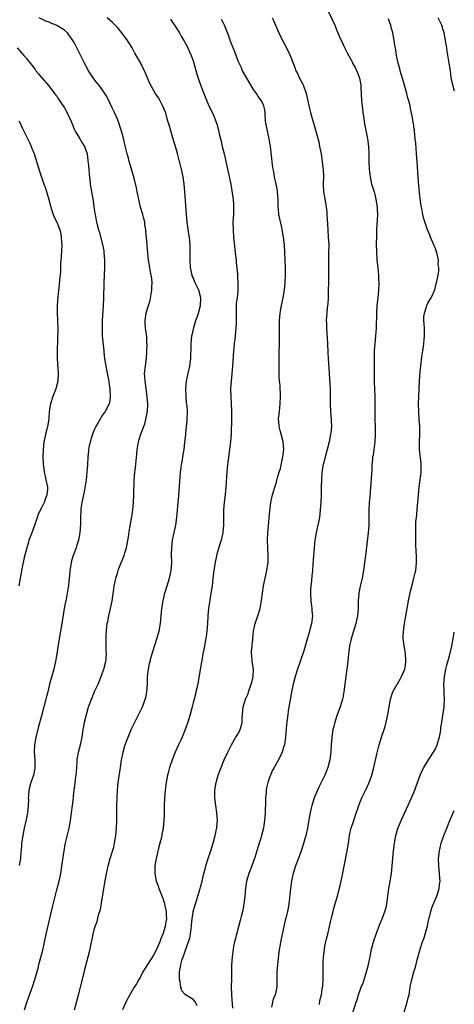
# Model space of a CAD drawing. Units: inches. Extents: x 2589000 to 2592000, y 1542000 to 1545000.
# Drawn here: x 2591885 to 2592000, y 1543024 to 1543284 of the extents above; entities that cross this region are included whole.
import ezdxf

# ---------------------------------------------------------------- set-up
doc = ezdxf.new("R2010")
doc.units = ezdxf.units.IN
doc.header["$MEASUREMENT"] = 0
doc.layers.add('LD25891542_10ft', color=53, linetype='Continuous')

msp = doc.modelspace()

# ---------------------------------------------------------------- linework, layer by layer
at = {"layer": 'LD25891542_10ft'}
for points, elevation in [([(2591966.7, 1543286.7), (2591968.42, 1543283), (2591969, 1543281.64), (2591969.74, 1543279.74), (2591971, 1543277.08), (2591971.69, 1543275.69), (2591973, 1543273.31), (2591973.15, 1543273), (2591973.8, 1543271.8), (2591974.43, 1543270.43), (2591974.98, 1543269), (2591975.28, 1543267.28), (2591975.31, 1543267), (2591975.32, 1543266.68), (2591975.52, 1543263), (2591975.73, 1543261), (2591975.86, 1543259.86), (2591975.98, 1543259), (2591976.3, 1543257), (2591977.1, 1543253), (2591977.32, 1543251), (2591977.38, 1543249), (2591977.41, 1543247), (2591977.54, 1543245), (2591977.66, 1543243.66), (2591977.76, 1543243), (2591977.99, 1543242.01), (2591978.17, 1543241), (2591978.35, 1543240.35), (2591978.79, 1543239), (2591979, 1543238.29), (2591979.31, 1543237), (2591979.59, 1543235), (2591979.63, 1543234.37), (2591979.67, 1543233), (2591979.6, 1543231.6), (2591979.57, 1543230.43), (2591979.48, 1543229), (2591979.42, 1543227.42), (2591979.38, 1543225), (2591979.41, 1543223.41), (2591979.57, 1543221), (2591979.68, 1543219.68), (2591979.89, 1543218.1), (2591979.98, 1543217), (2591979.99, 1543215.99), (2591980.06, 1543215), (2591979.96, 1543213), (2591979.86, 1543211.86), (2591979.68, 1543210.32), (2591979.57, 1543209), (2591979.45, 1543207), (2591979.32, 1543203), (2591978.97, 1543199), (2591978.87, 1543197.13), (2591978.82, 1543195), (2591978.79, 1543193), (2591978.79, 1543191), (2591978.83, 1543189.17), (2591978.86, 1543188.86), (2591979.02, 1543185), (2591979.05, 1543183.05), (2591979.05, 1543178.95), (2591979.07, 1543177), (2591979.08, 1543174.92), (2591978.97, 1543173.03), (2591978.53, 1543169.47), (2591978.43, 1543169), (2591978.35, 1543168.35), (2591978.25, 1543167), (2591978.19, 1543165.81), (2591977.98, 1543162.02), (2591977.76, 1543159.76), (2591977.66, 1543158.34), (2591977.53, 1543157), (2591977.43, 1543155), (2591977.43, 1543153), (2591977.4, 1543151), (2591977.24, 1543149), (2591976.56, 1543143), (2591976.31, 1543141), (2591976.04, 1543139), (2591975.66, 1543137), (2591975.12, 1543134.88), (2591974.76, 1543133), (2591974.61, 1543131), (2591974.59, 1543129), (2591974.45, 1543127), (2591974.03, 1543125), (2591972.79, 1543121), (2591972.33, 1543119), (2591972.06, 1543117), (2591971.99, 1543115.99), (2591971.9, 1543115), (2591971.65, 1543113), (2591971.33, 1543111), (2591971.08, 1543109), (2591970.85, 1543107), (2591970.57, 1543105.43), (2591970.45, 1543105), (2591969.84, 1543103), (2591969, 1543100.64), (2591968.45, 1543099), (2591968.14, 1543097.86), (2591967.92, 1543097), (2591967.62, 1543095), (2591967.51, 1543093), (2591967.42, 1543091), (2591967.15, 1543089), (2591966.59, 1543087), (2591965.77, 1543085), (2591964.79, 1543083), (2591964.22, 1543081.78), (2591963.82, 1543081), (2591962.99, 1543079), (2591962.51, 1543077.49), (2591962.39, 1543077), (2591962.23, 1543076.23), (2591961.93, 1543075), (2591961.79, 1543074.21), (2591961.24, 1543071), (2591960.78, 1543069), (2591959.93, 1543066.07), (2591959.57, 1543065), (2591959, 1543063.45), (2591958.05, 1543061), (2591957.41, 1543059), (2591957.33, 1543058.67), (2591957, 1543057), (2591956.74, 1543055), (2591956.59, 1543053.41), (2591956.45, 1543052.45), (2591956.32, 1543051), (2591956.13, 1543049.87), (2591955.95, 1543049), (2591955.6, 1543047.6), (2591955.34, 1543046.66), (2591954.97, 1543045.03), (2591954.29, 1543041.71), (2591953.68, 1543038.32), (2591953.29, 1543035), (2591953.11, 1543033), (2591953.13, 1543031), (2591953.11, 1543029), (2591952.65, 1543027), (2591952.15, 1543025.85), (2591952, 1543025), (2591951.73, 1543023.73)], 7440), ([(2591886.47, 1543023), (2591887, 1543024.71), (2591887.61, 1543026.39), (2591888.65, 1543029.35), (2591889.19, 1543031), (2591890.04, 1543033.96), (2591890.28, 1543035), (2591891.28, 1543038.72), (2591892.21, 1543043), (2591893.87, 1543050.13), (2591895, 1543054.72), (2591895.61, 1543057), (2591895.87, 1543058.13), (2591896.04, 1543059), (2591896.45, 1543061.55), (2591896.94, 1543065), (2591897.25, 1543066.75), (2591898.24, 1543071), (2591898.61, 1543073), (2591898.9, 1543075), (2591899.16, 1543077), (2591899.38, 1543079), (2591899.41, 1543079.41), (2591899.6, 1543081), (2591899.81, 1543082.19), (2591899.92, 1543083.92), (2591900.11, 1543085), (2591900.18, 1543085.82), (2591900.26, 1543087), (2591900.38, 1543088.38), (2591900.39, 1543089), (2591900.43, 1543089.57), (2591900.73, 1543091), (2591901, 1543092.03), (2591901.29, 1543093), (2591901.71, 1543095), (2591902, 1543097), (2591902.14, 1543097.86), (2591902.35, 1543099), (2591902.83, 1543101), (2591903.3, 1543102.7), (2591903.4, 1543103), (2591903.65, 1543103.65), (2591904.14, 1543105), (2591904.39, 1543105.61), (2591905, 1543107.03), (2591905.9, 1543109), (2591906.71, 1543111), (2591907, 1543111.81), (2591907.4, 1543113), (2591907.92, 1543115), (2591908.09, 1543117), (2591908.08, 1543117.92), (2591908.04, 1543119), (2591908.01, 1543120.01), (2591908.02, 1543121), (2591908.08, 1543121.92), (2591908.12, 1543123), (2591908.25, 1543124.25), (2591908.34, 1543125), (2591908.45, 1543125.55), (2591908.71, 1543127), (2591909.18, 1543129), (2591909.6, 1543131), (2591910.06, 1543134.06), (2591910.17, 1543135), (2591910.48, 1543136.48), (2591910.57, 1543137), (2591911, 1543138.35), (2591911.34, 1543139.34), (2591912.01, 1543141), (2591912.31, 1543141.69), (2591912.78, 1543143), (2591913, 1543143.68), (2591913.39, 1543145), (2591913.92, 1543147.92), (2591914.17, 1543149.83), (2591914.74, 1543152.74), (2591914.8, 1543153.2), (2591915.09, 1543155), (2591915.27, 1543157), (2591915.35, 1543159), (2591915.46, 1543163), (2591915.6, 1543165), (2591915.76, 1543166.24), (2591915.94, 1543167.94), (2591916.18, 1543169.82), (2591916.26, 1543171), (2591916.46, 1543172.46), (2591916.57, 1543173), (2591916.69, 1543173.31), (2591917.25, 1543175.25), (2591918.22, 1543177.78), (2591918.55, 1543179), (2591918.92, 1543181), (2591919.01, 1543183), (2591918.9, 1543184.9), (2591918.44, 1543188.44), (2591918.34, 1543189), (2591918.27, 1543190.27), (2591918.21, 1543191), (2591918.39, 1543193), (2591918.67, 1543195), (2591918.81, 1543196.81), (2591918.84, 1543198.84), (2591918.82, 1543199), (2591918.75, 1543200.75), (2591918.66, 1543201.34), (2591918.47, 1543203), (2591918.38, 1543204.38), (2591918.36, 1543205), (2591918.64, 1543207), (2591919, 1543208.19), (2591919.22, 1543209), (2591919.64, 1543210.36), (2591920.12, 1543213), (2591920.13, 1543213.87), (2591920.19, 1543215), (2591920.08, 1543216.08), (2591919.92, 1543217), (2591919.65, 1543218.35), (2591919.54, 1543219), (2591919.26, 1543221), (2591919.07, 1543222.93), (2591918.85, 1543224.85), (2591918.84, 1543225.16), (2591918.51, 1543228.51), (2591918.49, 1543229), (2591918.3, 1543230.3), (2591918.22, 1543231), (2591917.99, 1543231.99), (2591917.73, 1543233), (2591917.15, 1543235), (2591916.67, 1543237), (2591916.57, 1543237.43), (2591916.27, 1543239), (2591916.09, 1543240.1), (2591915.42, 1543242.58), (2591915.26, 1543243.26), (2591914.15, 1543247), (2591913.91, 1543247.91), (2591913.61, 1543249), (2591913.16, 1543250.84), (2591912.73, 1543252.73), (2591912.51, 1543253.49), (2591912.11, 1543255), (2591911.82, 1543255.82), (2591911.47, 1543257), (2591911, 1543258.16), (2591910.68, 1543259), (2591910.15, 1543260.15), (2591909.73, 1543261), (2591909, 1543262.55), (2591908.18, 1543264.18), (2591907.73, 1543265), (2591907, 1543266.06), (2591906.31, 1543267), (2591905.69, 1543267.69), (2591904.82, 1543268.82), (2591903.41, 1543271), (2591902.35, 1543273), (2591900.53, 1543276.53), (2591900.31, 1543277), (2591899.58, 1543278.42), (2591899.27, 1543279), (2591897.79, 1543281), (2591897, 1543281.68), (2591895, 1543282.94), (2591893.52, 1543283.52), (2591893, 1543283.79), (2591892.11, 1543284.11), (2591890.37, 1543285)], 7490), ([(2591899.66, 1543023), (2591901, 1543027.92), (2591901.38, 1543029.38), (2591902.03, 1543032.03), (2591902.39, 1543033.61), (2591903, 1543036.01), (2591903.32, 1543037), (2591903.68, 1543038.32), (2591903.82, 1543039), (2591904.01, 1543040.01), (2591904.38, 1543041.62), (2591904.65, 1543043), (2591905, 1543044.51), (2591905.14, 1543045), (2591905.66, 1543046.34), (2591906.01, 1543048.01), (2591906.52, 1543049.48), (2591907.46, 1543055), (2591907.99, 1543058.01), (2591908.6, 1543061), (2591908.67, 1543061.33), (2591909.11, 1543063), (2591910.03, 1543065.97), (2591910.28, 1543067), (2591910.53, 1543068.53), (2591910.62, 1543069), (2591910.79, 1543071), (2591910.86, 1543072.86), (2591910.85, 1543073.15), (2591910.89, 1543077), (2591910.93, 1543078.93), (2591911.02, 1543081), (2591911.23, 1543083), (2591911.79, 1543087), (2591912.12, 1543089), (2591912.26, 1543089.74), (2591912.54, 1543091), (2591913, 1543092.74), (2591913.08, 1543093), (2591913.59, 1543094.41), (2591913.82, 1543095), (2591914.69, 1543097), (2591915.63, 1543099), (2591916.76, 1543101.24), (2591917.61, 1543103), (2591917.96, 1543103.96), (2591918.36, 1543105), (2591918.49, 1543105.51), (2591918.77, 1543107), (2591918.92, 1543109), (2591919, 1543111), (2591919.22, 1543113), (2591919.51, 1543114.49), (2591919.63, 1543115), (2591919.88, 1543115.88), (2591920.36, 1543117.64), (2591921, 1543119.57), (2591921.45, 1543121), (2591921.81, 1543122.19), (2591922.02, 1543123), (2591922.36, 1543125), (2591922.54, 1543127), (2591922.76, 1543129), (2591923.11, 1543131), (2591923.55, 1543133), (2591924.12, 1543135), (2591924.77, 1543137), (2591925.23, 1543139), (2591925.36, 1543141), (2591925.32, 1543143.32), (2591925.36, 1543145), (2591925.58, 1543147), (2591926.41, 1543151), (2591926.71, 1543153), (2591926.91, 1543155), (2591927.22, 1543158.78), (2591927.49, 1543162.51), (2591927.69, 1543165), (2591927.84, 1543166.16), (2591927.96, 1543167), (2591928.18, 1543168.18), (2591928.31, 1543169), (2591928.39, 1543169.61), (2591928.63, 1543171), (2591928.86, 1543172.86), (2591929.07, 1543174.93), (2591929.11, 1543175.11), (2591929.3, 1543177), (2591929.42, 1543178.58), (2591929.47, 1543179), (2591929.5, 1543181), (2591929.41, 1543182.59), (2591929.3, 1543183.3), (2591929.15, 1543185), (2591929.09, 1543187), (2591929.26, 1543189), (2591929.68, 1543191), (2591930.15, 1543193), (2591930.26, 1543193.74), (2591930.42, 1543195), (2591930.45, 1543196.45), (2591930.48, 1543197), (2591930.48, 1543199), (2591930.67, 1543201), (2591931, 1543202.31), (2591931.21, 1543203.21), (2591931.77, 1543205), (2591932.09, 1543205.91), (2591932.42, 1543207), (2591932.95, 1543209), (2591933.04, 1543211), (2591932.48, 1543213), (2591931.56, 1543215), (2591931.41, 1543215.41), (2591931, 1543216.38), (2591930.79, 1543216.79), (2591930.72, 1543217), (2591930.28, 1543219), (2591930.19, 1543221), (2591930.2, 1543221.8), (2591930.24, 1543223), (2591930.22, 1543225), (2591930.04, 1543227), (2591929.92, 1543227.92), (2591929.44, 1543231), (2591929.23, 1543233), (2591928.85, 1543239), (2591928.65, 1543241), (2591928.35, 1543243), (2591928.13, 1543244.13), (2591927.93, 1543245), (2591927.56, 1543246.44), (2591927.44, 1543247), (2591926.87, 1543249.13), (2591926.35, 1543251), (2591926.02, 1543252.02), (2591925.75, 1543253), (2591925.57, 1543253.57), (2591924.67, 1543256.67), (2591924.31, 1543257.69), (2591923.95, 1543259), (2591923.76, 1543259.76), (2591923.28, 1543261), (2591923, 1543261.66), (2591922.34, 1543263), (2591921.83, 1543263.83), (2591921, 1543265.04), (2591919.94, 1543267), (2591919.62, 1543267.62), (2591918.18, 1543271), (2591917.76, 1543271.76), (2591917.16, 1543273), (2591915.65, 1543275.66), (2591914.93, 1543277), (2591913.7, 1543279), (2591913, 1543279.97), (2591912.22, 1543281), (2591911, 1543282.39), (2591910.44, 1543283), (2591909.71, 1543283.71), (2591908.32, 1543285)], 7480), ([(2591925, 1543284.6), (2591925.64, 1543283.64), (2591926.11, 1543283), (2591927.4, 1543281), (2591927.97, 1543279.97), (2591928.54, 1543279), (2591929.59, 1543277), (2591930.02, 1543276.02), (2591930.5, 1543275), (2591931, 1543273.57), (2591931.19, 1543273), (2591931.96, 1543270.04), (2591932.3, 1543269), (2591932.52, 1543268.52), (2591933.03, 1543267), (2591933.85, 1543265), (2591934.74, 1543262.74), (2591935, 1543262.12), (2591935.53, 1543261), (2591936.03, 1543260.03), (2591936.5, 1543259), (2591937.26, 1543257), (2591937.67, 1543255.67), (2591938.01, 1543253.99), (2591938.41, 1543252.41), (2591938.71, 1543251), (2591939.17, 1543249), (2591940.95, 1543241), (2591941.28, 1543239.28), (2591941.59, 1543237), (2591941.65, 1543235.65), (2591941.7, 1543235), (2591941.64, 1543233), (2591941.54, 1543231), (2591941.55, 1543229), (2591941.7, 1543227), (2591942.14, 1543223), (2591942.21, 1543222.21), (2591942.34, 1543221), (2591942.38, 1543220.38), (2591942.69, 1543217.31), (2591942.71, 1543216.71), (2591942.83, 1543214.83), (2591942.81, 1543212.81), (2591942.62, 1543211), (2591942.42, 1543209.58), (2591942.4, 1543208.4), (2591942.34, 1543207), (2591942.38, 1543205), (2591942.35, 1543204.35), (2591942.33, 1543203), (2591942, 1543200), (2591941.86, 1543199), (2591941.76, 1543197.76), (2591941.68, 1543197), (2591941.37, 1543193), (2591941.03, 1543189.03), (2591940.9, 1543187), (2591940.93, 1543185), (2591941.07, 1543183), (2591941.16, 1543181.16), (2591941.13, 1543179.13), (2591941.02, 1543175), (2591940.92, 1543173.08), (2591940.64, 1543171), (2591940.23, 1543168.23), (2591940.1, 1543167), (2591940.04, 1543165.96), (2591939.91, 1543165), (2591939.81, 1543163.81), (2591939.75, 1543162.25), (2591939.67, 1543161), (2591939.47, 1543159), (2591939.24, 1543157), (2591939.06, 1543155), (2591939, 1543153), (2591939, 1543151), (2591938.87, 1543149.13), (2591938.85, 1543149), (2591938.39, 1543147), (2591938.04, 1543145.96), (2591937.29, 1543143.29), (2591937.15, 1543142.85), (2591936.8, 1543141.2), (2591936.47, 1543139), (2591936.23, 1543137), (2591936.01, 1543135), (2591935.73, 1543133), (2591935.32, 1543130.68), (2591935.06, 1543129), (2591934.88, 1543127), (2591934.78, 1543125), (2591934.62, 1543123), (2591934.45, 1543121.55), (2591934.18, 1543120.18), (2591933.99, 1543119), (2591933.59, 1543117), (2591933.28, 1543115.28), (2591933.22, 1543114.78), (2591932.88, 1543112.88), (2591932.35, 1543109.65), (2591931.97, 1543107.97), (2591931.77, 1543107), (2591931.6, 1543106.4), (2591931.26, 1543105), (2591931, 1543104.05), (2591930.75, 1543103), (2591930.22, 1543101), (2591929.64, 1543099), (2591928.94, 1543097), (2591928.1, 1543095), (2591927.76, 1543094.24), (2591927.16, 1543093), (2591926.26, 1543091), (2591925.47, 1543089), (2591924.78, 1543087), (2591924.4, 1543085.6), (2591924.25, 1543085), (2591923.89, 1543083), (2591923.65, 1543081), (2591923.48, 1543079), (2591923.39, 1543077), (2591923.36, 1543074.64), (2591923.3, 1543073), (2591923.11, 1543071), (2591922.74, 1543069.26), (2591922.71, 1543069), (2591922.63, 1543068.63), (2591921.94, 1543066.06), (2591921.25, 1543063), (2591920.92, 1543061), (2591920.86, 1543059), (2591921.26, 1543057), (2591921.74, 1543055.74), (2591921.96, 1543055), (2591922.62, 1543053.38), (2591922.85, 1543052.85), (2591923, 1543052.46), (2591923.37, 1543051.37), (2591923.45, 1543051), (2591923.53, 1543050.47), (2591923.86, 1543049), (2591923.93, 1543047.93), (2591923.94, 1543047), (2591923.8, 1543046.2), (2591923.63, 1543045), (2591923.01, 1543042.99), (2591922.42, 1543041.58), (2591922.23, 1543041), (2591921.25, 1543038.75), (2591920.53, 1543037.47), (2591918.94, 1543035), (2591917.76, 1543033), (2591917, 1543031.56), (2591916.66, 1543031), (2591916.09, 1543029.91), (2591915.47, 1543029), (2591915, 1543028.15), (2591914.28, 1543027), (2591913.87, 1543026.13), (2591913.22, 1543025), (2591912.38, 1543023)], 7470), ([(2591932.07, 1543024.07), (2591931.62, 1543025), (2591931, 1543025.71), (2591929, 1543026.94), (2591928.04, 1543028.04), (2591927.77, 1543029), (2591927.57, 1543030.43), (2591927.41, 1543031), (2591927.38, 1543031.38), (2591927.41, 1543033), (2591927.67, 1543034.33), (2591927.75, 1543035), (2591928.05, 1543036.05), (2591928.37, 1543037), (2591928.57, 1543037.43), (2591929, 1543038.78), (2591929.8, 1543041), (2591930.1, 1543041.9), (2591930.29, 1543043), (2591930.46, 1543044.46), (2591930.57, 1543045), (2591930.62, 1543045.38), (2591930.77, 1543047), (2591931, 1543048.7), (2591931.06, 1543049), (2591931.6, 1543051), (2591932.9, 1543055), (2591933, 1543055.37), (2591933.41, 1543057), (2591933.85, 1543059), (2591934.16, 1543060.16), (2591934.35, 1543061), (2591935, 1543063), (2591935.71, 1543065), (2591936.31, 1543067), (2591936.82, 1543069), (2591937, 1543069.81), (2591937.19, 1543070.81), (2591937.24, 1543071), (2591937.29, 1543071.29), (2591937.46, 1543073), (2591937.31, 1543075), (2591936.97, 1543076.97), (2591936.73, 1543079), (2591936.77, 1543081), (2591937.09, 1543083), (2591937.65, 1543085), (2591938.39, 1543087), (2591939.23, 1543089), (2591940.15, 1543091), (2591941.15, 1543093), (2591942.33, 1543095), (2591943, 1543096.09), (2591943.46, 1543097), (2591943.83, 1543098.17), (2591943.98, 1543099), (2591944, 1543100), (2591944.07, 1543101), (2591944.26, 1543103), (2591944.86, 1543105), (2591945.51, 1543106.49), (2591945.66, 1543107), (2591946.37, 1543109), (2591946.48, 1543109.52), (2591946.87, 1543111), (2591946.93, 1543113), (2591946.64, 1543115), (2591946.55, 1543116.55), (2591946.47, 1543117), (2591946.45, 1543117.55), (2591946.75, 1543120.75), (2591946.77, 1543121.23), (2591946.97, 1543123), (2591947.44, 1543125), (2591948.11, 1543127), (2591948.7, 1543129), (2591949.07, 1543131.07), (2591949.3, 1543133), (2591949.61, 1543135), (2591950.06, 1543137), (2591950.26, 1543137.74), (2591950.52, 1543139), (2591950.76, 1543140.76), (2591950.81, 1543141), (2591950.83, 1543142.83), (2591950.85, 1543143), (2591950.73, 1543144.73), (2591950.65, 1543147), (2591950.76, 1543149), (2591951.26, 1543154.74), (2591951.37, 1543155.37), (2591951.58, 1543157), (2591951.79, 1543158.21), (2591952, 1543159), (2591952.56, 1543161), (2591953, 1543162.32), (2591953.15, 1543162.84), (2591953.25, 1543163.25), (2591953.76, 1543165), (2591954.06, 1543165.94), (2591954.73, 1543169), (2591954.95, 1543171), (2591954.77, 1543173), (2591954.25, 1543175), (2591954.02, 1543176.02), (2591953.74, 1543177), (2591953.63, 1543178.37), (2591953.59, 1543179), (2591953.64, 1543179.64), (2591953.79, 1543181), (2591953.95, 1543182.05), (2591954.03, 1543183), (2591954.13, 1543185), (2591954.06, 1543185.94), (2591954.03, 1543187), (2591953.98, 1543187.98), (2591953.83, 1543189), (2591953.72, 1543190.28), (2591953.7, 1543191), (2591953.72, 1543191.72), (2591953.7, 1543193), (2591953.72, 1543194.28), (2591953.78, 1543197), (2591953.84, 1543198.16), (2591953.84, 1543199), (2591953.82, 1543199.82), (2591953.87, 1543201), (2591953.86, 1543202.14), (2591953.82, 1543203), (2591953.8, 1543203.8), (2591953.8, 1543205), (2591953.97, 1543207), (2591954.36, 1543209), (2591954.81, 1543211), (2591955.14, 1543213), (2591955.34, 1543215), (2591955.42, 1543217), (2591955.39, 1543219), (2591955.29, 1543221), (2591955.12, 1543225), (2591954.89, 1543227), (2591954.4, 1543229.6), (2591953.88, 1543231.88), (2591953.69, 1543233), (2591953.56, 1543234.44), (2591953.48, 1543235), (2591953.46, 1543235.46), (2591953.44, 1543237), (2591953.3, 1543239), (2591953.27, 1543239.27), (2591952.93, 1543241), (2591952.52, 1543243), (2591952.33, 1543244.33), (2591952.16, 1543245), (2591951.99, 1543246.01), (2591951.83, 1543247.83), (2591951.47, 1543251), (2591951.38, 1543251.38), (2591951.11, 1543253), (2591950.71, 1543254.71), (2591950.4, 1543256.4), (2591950.26, 1543257), (2591950.1, 1543257.9), (2591950.05, 1543259), (2591950.07, 1543260.07), (2591949.87, 1543261), (2591949.68, 1543261.68), (2591949.05, 1543263), (2591948.22, 1543264.22), (2591947.72, 1543265), (2591947, 1543266), (2591945.18, 1543269), (2591944.09, 1543271), (2591943.75, 1543271.75), (2591943.14, 1543273), (2591943, 1543273.35), (2591941.99, 1543275.99), (2591941, 1543278.51), (2591940.36, 1543280.36), (2591939.28, 1543283), (2591939, 1543283.54), (2591938.53, 1543284.53)], 7460), ([(2591951.86, 1543285), (2591952.22, 1543284.22), (2591952.74, 1543283), (2591953.64, 1543281), (2591954.63, 1543279), (2591955.68, 1543277), (2591956.64, 1543275), (2591957.4, 1543273), (2591957.88, 1543271.88), (2591958.13, 1543271), (2591958.45, 1543270.45), (2591959.08, 1543269), (2591959.81, 1543267.81), (2591960.14, 1543267), (2591960.74, 1543265.26), (2591960.84, 1543265), (2591961.75, 1543261), (2591962, 1543260), (2591962.27, 1543259), (2591963.43, 1543255), (2591964.18, 1543252.18), (2591964.42, 1543251), (2591964.79, 1543249), (2591965.11, 1543247), (2591965.31, 1543245.31), (2591965.36, 1543245), (2591965.42, 1543243), (2591965.38, 1543241), (2591965.49, 1543239), (2591965.7, 1543237.7), (2591965.98, 1543235.98), (2591966.17, 1543235), (2591966.3, 1543233.7), (2591966.37, 1543233), (2591966.47, 1543230.47), (2591966.55, 1543229), (2591966.72, 1543227), (2591966.83, 1543225), (2591966.81, 1543222.81), (2591966.78, 1543221), (2591966.76, 1543217), (2591966.66, 1543211), (2591966.57, 1543209.43), (2591966.43, 1543208.43), (2591966.29, 1543207), (2591966.18, 1543205), (2591966.21, 1543204.21), (2591966.23, 1543203), (2591966.3, 1543201.7), (2591966.39, 1543200.39), (2591966.47, 1543199), (2591966.57, 1543196.57), (2591966.66, 1543195), (2591967.2, 1543187), (2591967.25, 1543185), (2591967.22, 1543183), (2591967.28, 1543181), (2591967.46, 1543179), (2591967.46, 1543178.54), (2591967.52, 1543177), (2591967.36, 1543175.36), (2591967.31, 1543175), (2591966.93, 1543173), (2591966.43, 1543171), (2591965.88, 1543169), (2591965.54, 1543167.54), (2591965.39, 1543167), (2591965.05, 1543165), (2591964.89, 1543163), (2591964.87, 1543161.13), (2591964.85, 1543160.85), (2591964.83, 1543159), (2591964.73, 1543157), (2591964.59, 1543155), (2591964.36, 1543153), (2591963.93, 1543151), (2591963.75, 1543150.25), (2591963.47, 1543149), (2591963.18, 1543147), (2591962.97, 1543145.03), (2591962.78, 1543143), (2591962.6, 1543140.6), (2591962.52, 1543139), (2591962.38, 1543137.62), (2591962.28, 1543136.28), (2591962.1, 1543135), (2591962.01, 1543133.99), (2591961.99, 1543133), (2591962.11, 1543131), (2591962.32, 1543129.68), (2591962.39, 1543129), (2591962.4, 1543128.4), (2591962.52, 1543127), (2591962.24, 1543125), (2591961.58, 1543122.42), (2591961, 1543120.25), (2591960.24, 1543117.76), (2591959.24, 1543114.76), (2591958.62, 1543113), (2591957.98, 1543111), (2591957.45, 1543109), (2591957.01, 1543106.99), (2591956.69, 1543105.31), (2591956.28, 1543103), (2591956.11, 1543101.89), (2591955.99, 1543101), (2591955.69, 1543098.31), (2591955.37, 1543095), (2591955.11, 1543093), (2591955, 1543092.59), (2591954.52, 1543091), (2591953.53, 1543089), (2591952.41, 1543087), (2591951.92, 1543086.08), (2591951.42, 1543085), (2591951, 1543083.84), (2591950.72, 1543083), (2591950.41, 1543081.59), (2591950.32, 1543081), (2591950.3, 1543080.3), (2591950.17, 1543079), (2591950.17, 1543078.17), (2591950.04, 1543075), (2591949.97, 1543074.03), (2591949.87, 1543073), (2591949.66, 1543071.66), (2591949.58, 1543071), (2591949.11, 1543069), (2591949, 1543068.64), (2591948.47, 1543067), (2591948.1, 1543065.9), (2591947.27, 1543063.27), (2591946.48, 1543061), (2591945.72, 1543059), (2591945.11, 1543057), (2591944.82, 1543055), (2591944.68, 1543053), (2591944.43, 1543051), (2591944.19, 1543049.81), (2591944.01, 1543049), (2591943.67, 1543047.67), (2591943.43, 1543046.57), (2591942.48, 1543043), (2591942.19, 1543041.81), (2591941.97, 1543041), (2591941.69, 1543039.69), (2591941.56, 1543039), (2591941.3, 1543037), (2591941.19, 1543034.81), (2591941.19, 1543033), (2591941.18, 1543031.18), (2591941.1, 1543029), (2591941.12, 1543027.12), (2591941.11, 1543026.89), (2591941.42, 1543023.42)], 7450), ([(2591964.38, 1543024.38), (2591964.51, 1543025.49), (2591964.88, 1543027), (2591965.19, 1543029), (2591965.25, 1543029.25), (2591965.34, 1543031), (2591965.38, 1543031.38), (2591965.36, 1543033), (2591965.38, 1543034.62), (2591965.38, 1543035.38), (2591965.49, 1543037), (2591965.51, 1543037.51), (2591965.79, 1543039.79), (2591966.04, 1543041), (2591966.28, 1543041.72), (2591966.55, 1543043), (2591967.06, 1543045), (2591967.4, 1543046.6), (2591967.69, 1543047.69), (2591967.96, 1543049), (2591968.17, 1543049.83), (2591969.12, 1543053), (2591969.53, 1543054.47), (2591969.83, 1543055.83), (2591970.11, 1543057), (2591970.27, 1543057.73), (2591971.67, 1543065), (2591972.02, 1543067), (2591972.33, 1543069), (2591972.44, 1543069.56), (2591972.76, 1543071), (2591973.42, 1543073), (2591973.84, 1543074.16), (2591974.79, 1543077), (2591975, 1543077.53), (2591975.42, 1543078.58), (2591975.61, 1543079), (2591976.7, 1543081.3), (2591977.48, 1543083), (2591978.25, 1543085), (2591978.78, 1543087), (2591979.5, 1543090.5), (2591980.12, 1543093), (2591980.74, 1543095), (2591981.43, 1543097), (2591981.8, 1543098.2), (2591982.02, 1543099), (2591982.44, 1543101), (2591982.76, 1543103), (2591983.15, 1543105), (2591983.59, 1543106.41), (2591983.8, 1543107), (2591984.9, 1543109), (2591985, 1543109.13), (2591985.72, 1543110.28), (2591986.07, 1543111), (2591986.91, 1543113), (2591987, 1543113.51), (2591987.2, 1543114.8), (2591987.22, 1543115), (2591987.22, 1543115.22), (2591987.12, 1543117), (2591987, 1543117.72), (2591986.75, 1543119), (2591986.56, 1543120.56), (2591986.49, 1543121), (2591986.49, 1543121.51), (2591986.56, 1543123), (2591986.84, 1543125), (2591987.86, 1543131), (2591988.4, 1543133.6), (2591989, 1543135.85), (2591989.33, 1543137), (2591989.64, 1543138.36), (2591989.81, 1543139), (2591990.02, 1543141), (2591989.98, 1543141.98), (2591989.99, 1543143), (2591989.93, 1543143.93), (2591989.88, 1543146.12), (2591989.84, 1543147), (2591989.81, 1543149), (2591989.81, 1543149.81), (2591989.87, 1543151.87), (2591989.97, 1543153), (2591990.09, 1543153.91), (2591990.16, 1543155), (2591990.28, 1543156.28), (2591990.37, 1543157), (2591990.7, 1543161), (2591991.23, 1543165), (2591991.28, 1543167), (2591991.27, 1543167.27), (2591990.81, 1543171), (2591990.77, 1543173), (2591990.85, 1543175), (2591990.86, 1543177), (2591990.76, 1543179), (2591990.62, 1543181), (2591990.56, 1543183), (2591990.61, 1543185), (2591990.81, 1543189), (2591991, 1543191.6), (2591991.14, 1543193), (2591991.43, 1543195.43), (2591991.65, 1543197), (2591991.84, 1543198.16), (2591991.94, 1543199), (2591992.03, 1543200.03), (2591992.15, 1543201), (2591992.15, 1543201.85), (2591992.12, 1543203), (2591992.07, 1543204.07), (2591991.98, 1543205), (2591991.96, 1543206.04), (2591992.09, 1543207), (2591992.66, 1543208.66), (2591992.73, 1543209), (2591992.79, 1543209.21), (2591993, 1543209.64), (2591993.51, 1543210.49), (2591993.93, 1543211), (2591994.83, 1543213.17), (2591995.25, 1543214.75), (2591995.35, 1543215.35), (2591995.73, 1543217), (2591995.92, 1543218.08), (2591995.92, 1543219), (2591995.77, 1543219.77), (2591995.78, 1543221), (2591995.48, 1543222.52), (2591995, 1543224.05), (2591994.71, 1543224.71), (2591994.61, 1543225), (2591993.74, 1543227), (2591993.56, 1543227.56), (2591992.94, 1543229), (2591991.92, 1543231.92), (2591991.7, 1543233), (2591991.41, 1543234.59), (2591991.31, 1543235), (2591991.26, 1543235.26), (2591991, 1543237.21), (2591990.81, 1543238.81), (2591990.61, 1543240.61), (2591990.42, 1543243), (2591990.19, 1543247), (2591990.05, 1543249), (2591989.82, 1543251.82), (2591989.7, 1543253), (2591989.48, 1543255), (2591989.21, 1543257), (2591988.89, 1543259), (2591988.47, 1543261), (2591988.3, 1543261.7), (2591987.96, 1543263), (2591987.74, 1543263.74), (2591987.42, 1543265), (2591986.45, 1543268.45), (2591985.93, 1543270.07), (2591985.68, 1543271), (2591985.59, 1543271.59), (2591985.18, 1543273), (2591985, 1543273.77), (2591984.76, 1543275), (2591984.51, 1543276.51), (2591984.25, 1543277.75), (2591984.07, 1543279), (2591983.96, 1543279.96), (2591983.73, 1543281), (2591983.27, 1543282.73), (2591983.21, 1543283), (2591983, 1543283.6), (2591982.66, 1543284.66)], 7430), ([(2592000, 1543265.72), (2591999.93, 1543265.93), (2591999.52, 1543267.52), (2591999.21, 1543269.21), (2591998.97, 1543271), (2591998.67, 1543273), (2591998.15, 1543276.15), (2591997.99, 1543277), (2591997.89, 1543277.89), (2591997.69, 1543279), (2591997.6, 1543279.6), (2591997.32, 1543281), (2591997, 1543282.06), (2591996.69, 1543283), (2591995.76, 1543285)], 7420), ([(2591884.52, 1543277), (2591885.7, 1543275.7), (2591886.34, 1543275), (2591887, 1543274.21), (2591887.93, 1543273), (2591888.42, 1543272.42), (2591889, 1543271.66), (2591889.3, 1543271.3), (2591889.51, 1543271), (2591890.2, 1543270.2), (2591891, 1543269.21), (2591892.88, 1543267), (2591894.44, 1543265), (2591894.66, 1543264.66), (2591895, 1543264.24), (2591895.48, 1543263.49), (2591897, 1543261.22), (2591897.13, 1543261), (2591898.18, 1543259), (2591899.06, 1543257), (2591899.58, 1543255.58), (2591899.89, 1543255), (2591901.13, 1543253), (2591901.79, 1543251.79), (2591902.29, 1543251), (2591903.01, 1543249), (2591903.23, 1543247.23), (2591903.31, 1543246.69), (2591903.46, 1543245), (2591903.55, 1543243.55), (2591903.71, 1543242.29), (2591903.8, 1543241), (2591904.39, 1543237.61), (2591904.62, 1543236.62), (2591905, 1543233.74), (2591905.13, 1543233), (2591905.42, 1543231.42), (2591905.71, 1543230.29), (2591906.02, 1543229), (2591906.25, 1543228.25), (2591907.08, 1543225), (2591907.39, 1543223.39), (2591907.43, 1543223), (2591907.6, 1543221), (2591907.58, 1543219), (2591907.49, 1543217), (2591907.42, 1543215), (2591907.37, 1543211), (2591907.29, 1543209), (2591907.03, 1543205), (2591906.96, 1543203), (2591907.03, 1543201), (2591907.43, 1543197), (2591907.55, 1543195.55), (2591907.62, 1543195), (2591907.92, 1543193), (2591908.65, 1543189.35), (2591908.71, 1543189), (2591908.72, 1543188.72), (2591909.02, 1543186.98), (2591909.14, 1543185), (2591909, 1543183.88), (2591908.86, 1543183), (2591907.78, 1543181), (2591907, 1543179.98), (2591905.89, 1543178.11), (2591905.31, 1543177), (2591905, 1543176.35), (2591904.44, 1543175), (2591904.11, 1543173.89), (2591903.81, 1543173), (2591903.5, 1543171.5), (2591903.41, 1543171), (2591903.39, 1543170.61), (2591903.21, 1543169), (2591903.09, 1543166.91), (2591902.97, 1543165), (2591902.75, 1543163), (2591902.28, 1543160.28), (2591901.78, 1543157.78), (2591901.64, 1543157), (2591901.38, 1543155.38), (2591901.34, 1543155), (2591901.24, 1543153), (2591901.23, 1543151.23), (2591901.08, 1543149), (2591900.73, 1543147), (2591900.33, 1543145.67), (2591900.1, 1543145), (2591899.26, 1543142.74), (2591898.82, 1543141.18), (2591898.78, 1543141), (2591898.45, 1543139), (2591898.33, 1543137.67), (2591898.17, 1543136.17), (2591898.08, 1543135), (2591897.95, 1543134.05), (2591897.78, 1543133), (2591897.47, 1543131.47), (2591897.29, 1543130.71), (2591896.98, 1543129.02), (2591896.43, 1543125.57), (2591895.63, 1543121), (2591895.27, 1543118.73), (2591895.04, 1543117), (2591894.68, 1543115), (2591894.19, 1543113), (2591893.08, 1543109), (2591892.6, 1543107), (2591892.3, 1543105.7), (2591891.62, 1543103), (2591891, 1543100.67), (2591890.21, 1543097.79), (2591889.64, 1543095.64), (2591889.48, 1543095), (2591889.1, 1543093), (2591889.04, 1543091), (2591889.22, 1543089), (2591889.24, 1543087), (2591889.19, 1543086.81), (2591888.83, 1543085), (2591888.16, 1543083), (2591887.66, 1543081), (2591887.51, 1543079.51), (2591887.48, 1543079), (2591887.49, 1543078.51), (2591887.46, 1543077), (2591887.28, 1543075), (2591886.83, 1543072.83), (2591886.41, 1543071), (2591886, 1543069), (2591885.71, 1543067), (2591885.65, 1543066.35), (2591885.46, 1543063.46), (2591885.4, 1543063), (2591885.08, 1543061.08)], 7500), ([(2591885, 1543257.77), (2591885.39, 1543257), (2591885.9, 1543255.9), (2591886.29, 1543255), (2591887, 1543253.63), (2591887.88, 1543251.88), (2591888.26, 1543251), (2591888.99, 1543249), (2591890.47, 1543244.47), (2591891.62, 1543241), (2591892, 1543240), (2591892.87, 1543237), (2591893.3, 1543235.3), (2591893.4, 1543235), (2591893.64, 1543234.36), (2591894.08, 1543233), (2591894.34, 1543232.34), (2591895.01, 1543231), (2591895.77, 1543229), (2591896.04, 1543228.04), (2591896.18, 1543227), (2591896.23, 1543225.77), (2591896.32, 1543225), (2591896.17, 1543221.83), (2591896.09, 1543221), (2591896.01, 1543220.01), (2591896.01, 1543219), (2591895.98, 1543218.02), (2591895.89, 1543217), (2591895.74, 1543215.74), (2591895.61, 1543214.39), (2591895.43, 1543213), (2591895.25, 1543211.25), (2591895.09, 1543209), (2591895.08, 1543207), (2591895.18, 1543205), (2591895.25, 1543202.75), (2591895.1, 1543197), (2591895.1, 1543195), (2591895.34, 1543191), (2591895.24, 1543189), (2591894.76, 1543187), (2591894, 1543185), (2591893.32, 1543183), (2591893.02, 1543181), (2591892.89, 1543179), (2591892.55, 1543177), (2591892.35, 1543176.35), (2591892.01, 1543175), (2591891.85, 1543174.15), (2591891.58, 1543173), (2591891.41, 1543171), (2591891.34, 1543169), (2591891.37, 1543167.37), (2591891.38, 1543167), (2591891.46, 1543166.54), (2591891.67, 1543165), (2591891.91, 1543163.91), (2591892.15, 1543163), (2591892.54, 1543161), (2591892.52, 1543160.52), (2591892.41, 1543159), (2591891.98, 1543158.02), (2591891.67, 1543157), (2591891, 1543155.58), (2591890.12, 1543153.88), (2591889.83, 1543153), (2591889.18, 1543151.18), (2591888.37, 1543149), (2591887.66, 1543147), (2591887.52, 1543146.48), (2591887.05, 1543145), (2591886.41, 1543142.41), (2591885.87, 1543139.87), (2591884.99, 1543135)], 7510), ([(2591973, 1543021.64), (2591974.08, 1543025), (2591974.32, 1543025.68), (2591974.69, 1543027), (2591975.43, 1543029), (2591975.9, 1543030.1), (2591976.21, 1543031), (2591976.84, 1543033), (2591977.33, 1543035), (2591977.4, 1543035.4), (2591977.74, 1543037), (2591977.98, 1543038.02), (2591978.16, 1543039), (2591978.75, 1543041.25), (2591979.32, 1543043), (2591980.35, 1543045.65), (2591980.92, 1543047), (2591981.68, 1543049), (2591981.96, 1543050.04), (2591982.16, 1543051), (2591982.31, 1543052.31), (2591982.69, 1543055), (2591983.06, 1543057), (2591983.37, 1543059), (2591983.6, 1543061), (2591983.97, 1543065), (2591984.19, 1543067), (2591984.55, 1543069), (2591985.12, 1543070.88), (2591985.98, 1543073), (2591988.7, 1543079), (2591989.56, 1543081), (2591989.94, 1543082.06), (2591990.29, 1543083), (2591990.99, 1543085), (2591991.62, 1543086.38), (2591991.94, 1543087), (2591993.2, 1543089), (2591994.51, 1543091), (2591995, 1543091.9), (2591995.49, 1543093), (2591995.83, 1543094.17), (2591996.09, 1543095), (2591996.32, 1543096.32), (2591996.42, 1543097), (2591996.47, 1543097.53), (2591996.67, 1543099), (2591997.35, 1543103), (2591997.45, 1543105), (2591997.36, 1543106.64), (2591997.3, 1543107.3), (2591997.24, 1543109), (2591997.4, 1543111), (2591997.78, 1543113), (2591998.01, 1543113.99), (2591998.82, 1543116.82), (2591999.35, 1543119), (2591999.72, 1543121), (2592000, 1543122.75)], 7420), ([(2591986.47, 1543021.53), (2591987.59, 1543025), (2591987.84, 1543026.16), (2591988.06, 1543027), (2591988.27, 1543028.27), (2591988.36, 1543029), (2591988.45, 1543029.55), (2591988.76, 1543031), (2591989.34, 1543033), (2591989.73, 1543034.27), (2591990.21, 1543036.21), (2591990.95, 1543039), (2591991.61, 1543041), (2591992.01, 1543041.99), (2591992.32, 1543043), (2591992.8, 1543044.8), (2591992.89, 1543045.11), (2591993, 1543045.65), (2591993.31, 1543047), (2591993.43, 1543047.43), (2591993.84, 1543049), (2591994.1, 1543049.9), (2591995, 1543052.19), (2591995.35, 1543053), (2591995.99, 1543055), (2591996.09, 1543056.09), (2591996.22, 1543057), (2591996.2, 1543057.8), (2591996.1, 1543059), (2591995.99, 1543059.99), (2591995.91, 1543061), (2591995.86, 1543063), (2591996.05, 1543065), (2591996.23, 1543065.77), (2591996.54, 1543067), (2591997.23, 1543069), (2591998.01, 1543071), (2591998.82, 1543073), (2591999.7, 1543075), (2592000, 1543075.62)], 7410)]:
    msp.add_lwpolyline(points, dxfattribs=dict(at, elevation=elevation))

doc.saveas('drawing.dxf')
